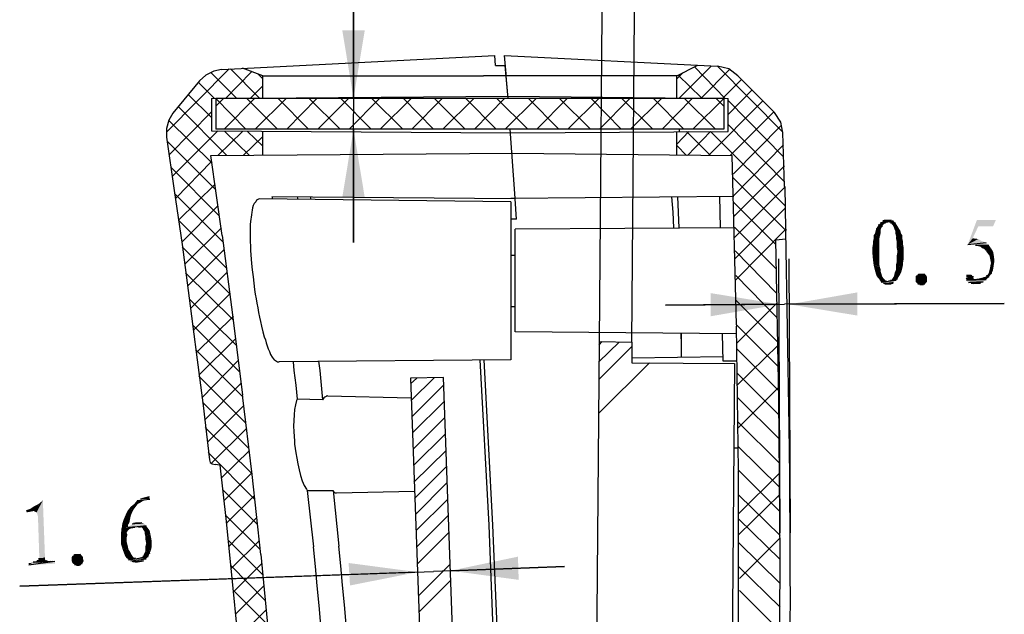
# Model space of a CAD drawing. Extents: x -224 to 243, y -238 to 93.
# Drawn here: x -93 to -45, y 1 to 30 of the extents above; entities that cross this region are included whole.
import ezdxf

# ---------------------------------------------------------------- set-up
doc = ezdxf.new("R2010")
doc.units = 0
doc.header["$MEASUREMENT"] = 0
doc.layers.add('PDF_图层 1', color=7, linetype='CONTINUOUS', true_color=0x231f20)

msp = doc.modelspace()

# ---------------------------------------------------------------- linework, layer by layer
at = {"layer": 'PDF_图层 1', "color": 7, "linetype": 'Continuous', "lineweight": -3}
for points in [[(-76.974, 26.531), (-76.974, 37.96), (-76.974, 25.776)], [(-64.961, 14.655), (-64.789, 36.656)], [(-63.382, 14.621), (-63.211, 36.656)], [(-83.427, 27.938), (-70.076, 28.624)], [(-70.041, 28.144), (-70.075, 28.625)], [(-69.596, 28.625), (-59.196, 28.11), (-56.004, 24.883)], [(-69.526, 27.63), (-69.526, 27.733), (-69.595, 28.624)], [(-83.049, 27.973), (-86.104, 24.884)], [(-83.427, 27.938), (-83.804, 27.869), (-84.182, 27.664), (-84.491, 27.389)], [(-81.574, 26.565), (-82.981, 27.973)], [(-81.402, 27.629), (-82.398, 28.007)], [(-70.042, 28.144), (-69.561, 28.144)], [(-69.423, 26.531), (-69.56, 28.144)], [(-61.186, 27.629), (-60.19, 28.144)], [(-59.504, 28.11), (-61.049, 26.566)], [(-58.818, 26.531), (-60.328, 28.075)], [(-58.612, 27.938), (-59.984, 26.566)], [(-58.2, 27.629), (-58.646, 27.973), (-59.195, 28.11)], [(-82.672, 26.531), (-83.942, 27.801)], [(-81.951, 27.835), (-83.221, 26.531)], [(-81.402, 27.492), (-81.643, 27.732)], [(-81.402, 26.565), (-81.402, 27.629)], [(-81.402, 27.629), (-70.625, 27.629)], [(-69.527, 27.629), (-70.625, 27.629)], [(-62.868, 27.629), (-69.527, 27.629)], [(-69.423, 26.531), (-69.526, 27.629)], [(-62.182, 27.629), (-62.868, 27.629)], [(-61.701, 27.629), (-62.182, 27.629)], [(-61.255, 27.629), (-61.701, 27.629)], [(-61.186, 27.629), (-61.255, 27.629)], [(-60.877, 27.801), (-61.186, 27.492)], [(-61.186, 26.565), (-61.186, 27.629)], [(-59.985, 26.565), (-61.118, 27.664)], [(-58.028, 27.458), (-58.955, 26.531)], [(-56.416, 25.845), (-58.2, 27.629)], [(-84.491, 27.389), (-85.795, 25.81)], [(-83.77, 26.531), (-84.56, 27.32)], [(-81.402, 27.149), (-81.985, 26.565)], [(-57.513, 26.943), (-58.68, 25.741)], [(-83.908, 25.605), (-85.04, 26.703)], [(-83.908, 26.531), (-69.424, 26.634)], [(-83.907, 26.531), (-83.907, 24.952)], [(-82.226, 25.021), (-83.702, 26.531)], [(-58.887, 26.531), (-83.702, 26.531)], [(-83.324, 26.531), (-83.701, 26.153)], [(-83.701, 26.531), (-83.701, 25.021)], [(-81.814, 26.531), (-83.289, 25.021)], [(-80.681, 25.021), (-82.192, 26.531)], [(-80.269, 26.531), (-81.779, 25.021)], [(-79.171, 25.021), (-80.647, 26.531)], [(-78.759, 26.531), (-80.235, 25.021)], [(-77.627, 25.021), (-79.137, 26.531)], [(-77.214, 26.531), (-78.725, 25.021)], [(-76.117, 25.021), (-77.592, 26.531)], [(-75.704, 26.531), (-77.18, 25.021)], [(-74.572, 25.021), (-76.082, 26.531)], [(-74.16, 26.531), (-75.67, 25.021)], [(-73.062, 25.021), (-74.538, 26.531)], [(-72.65, 26.531), (-74.125, 25.021)], [(-71.517, 25.021), (-73.027, 26.531)], [(-71.105, 26.531), (-72.615, 25.021)], [(-70.007, 25.021), (-71.483, 26.531)], [(-69.595, 26.531), (-71.071, 25.021)], [(-68.463, 25.021), (-69.973, 26.531)], [(-68.05, 26.531), (-69.561, 25.021)], [(-69.424, 26.634), (-58.681, 26.531)], [(-66.952, 25.021), (-68.428, 26.531)], [(-66.54, 26.531), (-68.016, 25.021)], [(-65.408, 25.021), (-66.918, 26.531)], [(-64.996, 26.531), (-66.506, 25.021)], [(-63.898, 25.021), (-65.374, 26.531)], [(-63.485, 26.531), (-64.961, 25.021)], [(-62.353, 25.021), (-63.864, 26.531)], [(-61.941, 26.531), (-63.451, 25.021)], [(-60.843, 25.021), (-62.319, 26.531)], [(-60.43, 26.531), (-61.906, 25.021)], [(-61.186, 26.565), (-61.186, 26.6)], [(-61.049, 26.531), (-61.049, 26.566)], [(-59.298, 25.021), (-60.809, 26.531)], [(-58.886, 26.531), (-60.396, 25.021)], [(-58.887, 26.153), (-59.264, 26.531)], [(-58.886, 26.531), (-58.886, 25.021)], [(-58.68, 24.918), (-58.68, 26.531)], [(-83.153, 23.751), (-85.521, 26.119)], [(-56.998, 26.393), (-59.641, 23.751)], [(-55.969, 23.682), (-58.681, 26.428)], [(-85.795, 25.81), (-86.001, 25.467), (-86.104, 25.055), (-86.104, 24.643)], [(-83.907, 25.879), (-85.967, 23.785)], [(-76.974, 25.021), (-76.974, 19.495), (-76.974, 25.776)], [(-56.449, 25.879), (-58.577, 23.751)], [(-56.003, 24.849), (-56.106, 25.364), (-56.415, 25.845)], [(-83.873, 23.373), (-86.002, 25.467)], [(-58.887, 25.021), (-83.702, 25.021)], [(-69.08, 21.657), (-69.32, 25.021)], [(-69.08, 21.657), (-69.32, 25.021)], [(-61.049, 24.918), (-61.049, 25.021)], [(-55.935, 22.481), (-58.681, 25.261)], [(-56.072, 25.227), (-58.44, 22.824)], [(-86.104, 24.643), (-85.726, 22.035), (-85.349, 19.392), (-85.006, 16.783), (-84.662, 14.14), (-84.319, 11.532), (-84.01, 8.889)], [(-83.598, 24.952), (-85.829, 22.721)], [(-83.908, 24.952), (-69.287, 24.849)], [(-82.397, 24.918), (-83.599, 23.751)], [(-82.054, 23.751), (-83.256, 24.918)], [(-81.402, 24.678), (-82.363, 23.751)], [(-81.402, 24.197), (-82.157, 24.918)], [(-81.402, 23.75), (-81.402, 24.917)], [(-69.287, 24.849), (-58.681, 24.918)], [(-60.602, 24.918), (-61.186, 24.3)], [(-61.186, 23.751), (-61.186, 24.918)], [(-59.539, 23.751), (-60.706, 24.918)], [(-59.538, 24.918), (-60.67, 23.751)], [(-55.901, 21.28), (-59.539, 24.918)], [(-55.934, 22.24), (-56.003, 24.85)], [(-83.702, 22.069), (-86.07, 24.438)], [(-60.706, 23.751), (-61.186, 24.232)], [(-55.969, 24.266), (-58.406, 21.795)], [(-83.942, 23.751), (-69.218, 23.854)], [(-83.392, 19.838), (-83.942, 23.751)], [(-69.218, 23.854), (-58.475, 23.751)], [(-58.268, 15.479), (-58.474, 23.751)], [(-83.53, 20.799), (-85.898, 23.167)], [(-83.907, 23.442), (-85.658, 21.657)], [(-55.934, 23.236), (-58.406, 20.765)], [(-55.866, 20.079), (-58.44, 22.653)], [(-83.736, 22.344), (-85.521, 20.593)], [(-55.9, 22.206), (-58.371, 19.735)], [(-55.935, 22.241), (-55.9, 22.206)], [(-55.866, 20.147), (-55.9, 22.207)], [(-83.359, 19.529), (-85.693, 21.863)], [(-69.08, 21.623), (-80.956, 21.726)], [(-80.955, 21.725), (-80.955, 21.622)], [(-79.72, 21.726), (-79.686, 21.589)], [(-79.068, 21.726), (-79.068, 21.589)], [(-69.286, 21.657), (-58.406, 21.76)], [(-61.323, 20.216), (-61.358, 20.971), (-61.426, 21.726)], [(-61.152, 21.726), (-61.083, 20.216)], [(-59.058, 20.215), (-59.092, 21.76)], [(-83.598, 21.28), (-85.349, 19.529)], [(-81.574, 21.623), (-81.711, 21.555), (-81.745, 21.486)], [(-69.286, 21.486), (-81.574, 21.622)], [(-69.286, 21.486), (-69.286, 13.763)], [(-69.011, 20.628), (-69.08, 21.622)], [(-56.347, 19.392), (-58.406, 21.451)], [(-55.9, 21.177), (-58.337, 18.706)], [(-83.187, 18.26), (-85.521, 20.593)], [(-83.427, 20.215), (-85.212, 18.431)], [(-81.986, 20.628), (-82.02, 20.388), (-82.02, 20.181)], [(-69.012, 20.628), (-69.286, 20.628)], [(-58.372, 20.215), (-69.081, 20.147)], [(-56.312, 18.19), (-58.372, 20.25)], [(-51.438, 20.181), (-51.129, 20.319)], [(-51.335, 20.353), (-50.992, 20.456)], [(-51.06, 20.593), (-50.717, 20.593), (-51.129, 20.559), (-50.614, 20.559), (-51.232, 20.456)], [(-51.232, 20.456), (-50.957, 20.491), (-50.614, 20.559), (-50.889, 20.491)], [(-50.752, 20.456), (-50.511, 20.456)], [(-83.392, 19.838), (-82.878, 15.96), (-82.397, 12.046)], [(-69.08, 15.136), (-69.08, 20.147)], [(-55.866, 20.147), (-58.302, 17.676)], [(-55.866, 20.147), (-55.866, 20.079)], [(-55.694, 10.502), (-55.866, 20.078)], [(-83.015, 16.989), (-85.349, 19.289)], [(-56.347, 19.632), (-55.866, 19.667)], [(-56.14, 4.118), (-56.209, 11.875), (-56.346, 19.632)], [(-46.976, 19.392), (-46.083, 19.495)], [(-46.599, 19.358), (-45.946, 19.358)], [(-83.289, 19.152), (-85.074, 17.367)], [(-69.286, 18.877), (-69.08, 18.877)], [(-56.312, 17.023), (-58.337, 19.083)], [(-81.951, 18.465), (-81.917, 18.156), (-81.883, 17.813), (-81.814, 17.196)], [(-56.14, 5.32), (-56.209, 18.705)], [(-55.625, 5.32), (-55.694, 18.705)], [(-82.844, 15.719), (-85.178, 18.019)], [(-83.152, 18.053), (-84.937, 16.269)], [(-56.278, 15.822), (-58.303, 17.882)], [(-49.379, 17.95), (-49.104, 17.95), (-49.413, 17.916), (-49.07, 17.95)], [(-46.804, 17.882), (-47.045, 17.882), (-46.77, 17.882)], [(-46.701, 17.813), (-47.045, 17.813)], [(-46.804, 17.882), (-46.976, 17.882)], [(-46.324, 17.71), (-45.946, 17.813), (-46.427, 17.71)], [(-46.187, 17.779), (-45.946, 17.813), (-46.255, 17.744)], [(-45.809, 17.985), (-46.083, 17.847)], [(-50.477, 17.642), (-51.198, 17.538)], [(-51.095, 17.504), (-50.614, 17.504), (-51.026, 17.469), (-50.717, 17.469), (-50.958, 17.469)], [(-50.477, 17.642), (-50.855, 17.607)], [(-50.855, 17.47), (-50.717, 17.47)], [(-50.409, 17.71), (-50.752, 17.642)], [(-49.035, 17.504), (-49.413, 17.469), (-49.07, 17.469), (-49.31, 17.436), (-49.138, 17.436)], [(-46.084, 17.676), (-47.045, 17.641)], [(-46.942, 17.538), (-46.221, 17.573), (-46.873, 17.538)], [(-46.804, 17.504), (-46.358, 17.504), (-46.702, 17.469)], [(-46.427, 17.71), (-46.667, 17.676)], [(-46.084, 17.676), (-46.667, 17.676)], [(-83.015, 16.989), (-84.8, 15.204)], [(-82.672, 14.45), (-85.006, 16.749)], [(-69.286, 16.371), (-69.08, 16.371)], [(-56.175, 16.475), (-61.735, 16.44), (-55.934, 16.475)], [(-56.244, 14.621), (-58.303, 16.681)], [(-56.278, 16.543), (-58.234, 14.587)], [(-55.694, 16.475), (-45.191, 16.509), (-55.934, 16.475)], [(-82.843, 15.891), (-84.662, 14.106)], [(-82.535, 13.179), (-84.834, 15.48)], [(-81.471, 15.411), (-81.402, 15.136), (-81.334, 14.895)], [(-58.269, 15.479), (-58.269, 15.411)], [(-56.244, 13.454), (-58.269, 15.479)], [(-58.165, 8.375), (-58.268, 15.411)], [(-58.269, 15.033), (-69.08, 15.136)], [(-60.98, 15.068), (-60.98, 13.901)], [(-60.98, 14.793), (-60.98, 15.067)], [(-58.92, 13.694), (-58.955, 15.033)], [(-82.74, 14.793), (-84.525, 13.008)], [(-65.27, -21.384), (-64.961, 14.655)], [(-64.824, 14.655), (-64.996, 14.484)], [(-64, 14.621), (-64.996, 13.66)], [(-64.962, 14.655), (-63.383, 14.621)], [(-63.383, 14.621), (-63.383, 13.626)], [(-56.243, 14.484), (-58.234, 12.527)], [(-82.363, 11.944), (-84.663, 14.244)], [(-63.382, 14.415), (-64.996, 12.802)], [(-56.209, 12.253), (-58.234, 14.278)], [(-82.603, 13.728), (-84.388, 11.909)], [(-80.853, 13.763), (-80.784, 13.728), (-80.681, 13.66), (-80.613, 13.66)], [(-69.286, 13.763), (-80.613, 13.66)], [(-79.926, 13.66), (-79.892, 13.248), (-79.789, 12.528)], [(-78.69, 13.694), (-78.622, 13.248), (-78.484, 11.807)], [(-70.041, -2.369), (-70.35, 5.697), (-70.796, 13.763)], [(-69.835, -2.335), (-70.178, 5.697), (-70.59, 13.763)], [(-62.524, 13.626), (-64.996, 11.154)], [(-63.383, 13.866), (-58.921, 13.935)], [(-63.383, 13.626), (-58.372, 13.591)], [(-58.234, 13.694), (-58.921, 13.694)], [(-58.371, 13.592), (-58.646, -20.422)], [(-56.209, 11.086), (-58.234, 13.111)], [(-82.226, 10.674), (-84.525, 12.974)], [(-82.466, 12.63), (-84.25, 10.811)], [(-79.788, 12.527), (-79.72, 11.841)], [(-72.581, 12.905), (-74.194, 12.87)], [(-73.885, 12.87), (-74.194, 12.596)], [(-74.194, 12.87), (-71.448, -63.12)], [(-73.027, 12.905), (-74.16, 11.772)], [(-72.581, 12.527), (-74.125, 10.983)], [(-69.869, -63.086), (-72.581, 12.905)], [(-81.917, 8.168), (-82.397, 12.046)], [(-56.209, 12.424), (-58.2, 10.434)], [(-82.088, 9.438), (-84.354, 11.703)], [(-79.72, 11.841), (-79.754, 11.772)], [(-78.485, 11.807), (-79.72, 11.841)], [(-78.245, 12.012), (-78.279, 12.012), (-78.313, 11.978), (-78.382, 11.944), (-78.416, 11.909), (-78.485, 11.807)], [(-78.245, 12.012), (-74.16, 11.909)], [(-72.547, 11.738), (-74.091, 10.194)], [(-56.175, 9.884), (-58.2, 11.91)], [(-82.329, 11.532), (-84.113, 9.747)], [(-72.512, 10.948), (-74.057, 9.404)], [(-56.175, 8.718), (-58.2, 10.743)], [(-81.917, 8.203), (-84.216, 10.468)], [(-82.191, 10.434), (-83.907, 8.718)], [(-72.478, 10.159), (-74.022, 8.615)], [(-79.857, 9.816), (-79.857, 9.644)], [(-79.857, 9.644), (-79.823, 9.438)], [(-81.814, 6.967), (-84.079, 9.233)], [(-82.054, 9.335), (-83.427, 7.997)], [(-72.443, 9.335), (-74.022, 7.791)], [(-58.406, 9.473), (-58.166, 9.473)], [(-56.175, 7.55), (-58.2, 9.541)], [(-84.01, 8.889), (-83.976, 8.752), (-83.873, 8.684), (-83.736, 8.649)], [(-83.496, 8.615), (-83.736, 8.649)], [(-83.495, 8.614), (-83.186, 5.868)], [(-81.951, 8.237), (-83.289, 6.898)], [(-72.443, 8.546), (-73.988, 7.001)], [(-56.141, 6.349), (-58.166, 8.374)], [(-58.165, 8.375), (-58.165, 8.34)], [(-58.165, -2.163), (-58.165, 8.34)], [(-56.175, 8.237), (-58.165, 6.246)], [(-81.505, 4.256), (-81.916, 8.168)], [(-72.409, 7.757), (-73.954, 6.212)], [(-81.677, 5.732), (-83.358, 7.413)], [(-79.274, 7.447), (-79.239, 7.379)], [(-79.24, 7.379), (-77.97, 7.379)], [(-79.239, 7.379), (-78.93, 4.633)], [(-77.97, 7.379), (-77.695, 4.667)], [(-77.97, 7.379), (-77.935, 7.31), (-77.867, 7.276), (-77.798, 7.276)], [(-77.798, 7.276), (-73.988, 7.344)], [(-87.546, 6.899), (-86.928, 6.967)], [(-86.962, 7.07), (-87.374, 6.967)], [(-81.814, 7.139), (-83.187, 5.766)], [(-72.375, 6.967), (-73.92, 5.423)], [(-56.141, 5.182), (-58.166, 7.173)], [(-56.175, 7.173), (-58.165, 5.216)], [(-87.305, 5.8), (-87.786, 5.732)], [(-87.305, 5.8), (-87.717, 5.765), (-87.443, 5.8)], [(-87.546, 5.8), (-87.717, 5.765)], [(-81.539, 4.496), (-83.221, 6.178)], [(-83.187, 5.868), (-82.363, -2.472), (-82.123, -5.252), (-81.711, -10.812)], [(-81.711, 6.041), (-83.049, 4.668)], [(-72.341, 6.177), (-73.885, 4.633)], [(-56.141, 4.015), (-58.166, 6.006)], [(-87.752, 5.56), (-88.301, 5.491), (-87.649, 5.594)], [(-87.992, 5.594), (-87.099, 5.663), (-87.649, 5.594)], [(-87.477, 5.594), (-87.099, 5.663)], [(-72.306, 5.354), (-73.851, 3.809)], [(-81.402, 3.26), (-83.084, 4.942)], [(-81.573, 4.942), (-82.946, 3.569)], [(-56.141, 2.848), (-58.166, 4.839)], [(-56.14, 5.079), (-58.131, 3.089)], [(-91.561, 3.913), (-92.831, 3.74)], [(-91.767, 3.913), (-92.625, 3.878), (-91.836, 3.913)], [(-91.664, 3.913), (-92.625, 3.878)], [(-91.973, 3.947), (-92.454, 3.912), (-91.939, 3.947), (-92.557, 3.878), (-91.836, 3.912)], [(-92.042, 4.015), (-92.419, 3.947)], [(-92.042, 4.05), (-92.351, 4.05)], [(-90.6, 4.256), (-90.326, 4.256), (-90.635, 4.221), (-90.291, 4.256)], [(-87.614, 4.084), (-87.992, 4.049)], [(-87.546, 4.05), (-87.958, 3.981)], [(-87.855, 3.947), (-87.099, 4.05)], [(-87.786, 3.913), (-87.237, 3.947), (-87.717, 3.878)], [(-87.614, 3.878), (-87.237, 3.947), (-87.545, 3.878)], [(-87.443, 4.084), (-86.996, 4.153), (-87.546, 4.049)], [(-86.928, 4.324), (-87.271, 4.153)], [(-81.505, 4.256), (-81.127, 0.342), (-80.441, -7.483), (-79.891, -15.308), (-79.685, -19.221)], [(-56.209, -7.586), (-56.14, 4.015)], [(-56.14, 4.015), (-56.14, 4.118)], [(-73.851, 3.398), (-93.277, 2.711), (-73.061, 3.432)], [(-90.223, 3.809), (-90.6, 3.775), (-90.291, 3.775), (-90.497, 3.741), (-90.36, 3.741)], [(-81.299, 2.024), (-82.946, 3.706)], [(-81.471, 3.809), (-82.843, 2.436)], [(-72.272, 3.775), (-73.816, 2.231)], [(-72.238, 3.466), (-66.677, 3.672), (-73.061, 3.431)], [(-56.141, 1.681), (-58.166, 3.672)], [(-72.238, 2.985), (-73.782, 1.441)], [(-81.162, 0.823), (-82.843, 2.505)], [(-81.367, 2.711), (-82.74, 1.338)], [(-56.141, 0.514), (-58.131, 2.505)], [(-81.23, 1.578), (-82.603, 0.206)]]:
    msp.add_lwpolyline(points, dxfattribs=at)
for centre, radius, start, end in [((-67.077, 19.919), 14.945, 178.9966, 185.5847), ((-750.187, 1.937), 694.546, 354.372162, 0.706609), ((-575.659, -44.987), 499.2, 358.65144, 5.70457), ((-573.079, -44.915), 497.859, 358.63544, 5.71563)]:
    msp.add_arc(centre, radius, start, end, dxfattribs=at)
for points in [[(-81.745, 21.486), (-81.971, 21.26), (-81.935, 20.919), (-81.986, 20.628)], [(-81.814, 17.196), (-81.708, 16.599), (-81.609, 15.999), (-81.471, 15.411)], [(-81.334, 14.895), (-81.182, 14.482), (-81.125, 14.119), (-80.853, 13.763)], [(-79.754, 11.772), (-79.924, 11.293), (-79.922, 10.32), (-79.857, 9.816)], [(-79.823, 9.438), (-79.725, 8.93), (-79.597, 7.837), (-79.274, 7.447)]]:
    msp.add_open_spline(points, degree=3, dxfattribs=at)
at = {"layer": 'PDF_图层 1', "color": 7, "linetype": 'Continuous', "lineweight": -3, "transparency": 33554559}
for points in [[(-76.974, 26.531), (-76.425, 29.86), (-77.523, 29.86)], [(-76.974, 25.021), (-77.523, 21.692), (-76.425, 21.692)], [(-56.175, 16.475), (-59.538, 17.024), (-59.538, 15.891)], [(-55.694, 16.475), (-52.365, 15.926), (-52.365, 17.058)], [(-72.238, 3.466), (-68.908, 3.02), (-68.943, 4.153)], [(-73.851, 3.398), (-77.214, 3.844), (-77.146, 2.745)]]:
    msp.add_solid(points, dxfattribs=at)
at = {"layer": 'PDF_图层 1', "color": 7, "linetype": 'Continuous', "transparency": 33554559}
for points in [[(-51.129, 20.353), (-51.335, 20.353), (-51.438, 20.181)], [(-51.198, 20.216), (-51.129, 20.284), (-51.438, 20.182)], [(-51.232, 20.113), (-51.198, 20.216), (-51.438, 20.182)], [(-51.06, 20.387), (-51.06, 20.456), (-51.335, 20.353)], [(-50.992, 20.456), (-51.232, 20.456), (-51.335, 20.353)], [(-51.129, 20.353), (-51.06, 20.387), (-51.335, 20.353)], [(-50.615, 20.559), (-51.129, 20.559), (-51.232, 20.456)], [(-50.786, 20.456), (-50.614, 20.559), (-50.82, 20.49)], [(-50.511, 20.456), (-50.615, 20.559), (-50.786, 20.456)], [(-50.683, 20.387), (-50.511, 20.456), (-50.717, 20.456)], [(-50.649, 20.353), (-50.511, 20.456), (-50.683, 20.387)], [(-50.443, 20.353), (-50.511, 20.456), (-50.649, 20.353)], [(-50.615, 20.284), (-50.442, 20.353), (-50.648, 20.353)], [(-50.58, 20.216), (-50.443, 20.353), (-50.614, 20.284)], [(-50.34, 20.182), (-50.443, 20.353), (-50.58, 20.216)], [(-50.546, 20.113), (-50.34, 20.182), (-50.58, 20.216)], [(-46.461, 20.284), (-46.53, 20.593), (-46.976, 19.392)], [(-46.736, 19.701), (-46.461, 20.284), (-46.976, 19.392)], [(-46.461, 20.284), (-45.603, 20.593), (-46.53, 20.593)], [(-45.741, 20.284), (-45.603, 20.593), (-46.461, 20.284)], [(-51.232, 19.941), (-51.507, 19.941), (-51.575, 19.838)], [(-51.266, 19.804), (-51.232, 19.941), (-51.575, 19.838)], [(-51.575, 19.666), (-51.267, 19.803), (-51.575, 19.838)], [(-51.301, 19.666), (-51.266, 19.803), (-51.575, 19.666)], [(-51.232, 20.01), (-51.472, 20.079), (-51.507, 19.941)], [(-51.232, 19.941), (-51.232, 20.01), (-51.507, 19.941)], [(-51.232, 20.113), (-51.438, 20.182), (-51.472, 20.079)], [(-51.232, 20.01), (-51.232, 20.113), (-51.472, 20.079)], [(-50.271, 20.079), (-50.34, 20.182), (-50.546, 20.112)], [(-50.511, 20.044), (-50.271, 20.078), (-50.545, 20.113)], [(-50.237, 19.941), (-50.271, 20.078), (-50.511, 20.044)], [(-50.511, 19.941), (-50.236, 19.941), (-50.511, 20.044)], [(-50.168, 19.838), (-50.237, 19.941), (-50.511, 19.941)], [(-50.477, 19.804), (-50.168, 19.838), (-50.511, 19.941)], [(-50.477, 19.666), (-50.168, 19.838), (-50.477, 19.803)], [(-50.168, 19.666), (-50.168, 19.838), (-50.477, 19.666)], [(-51.301, 19.392), (-51.61, 19.392), (-51.643, 19.22)], [(-51.301, 19.22), (-51.301, 19.392), (-51.643, 19.22)], [(-51.301, 19.666), (-51.575, 19.666), (-51.61, 19.529)], [(-51.301, 19.529), (-51.301, 19.666), (-51.61, 19.529)], [(-51.61, 19.392), (-51.301, 19.529), (-51.61, 19.529)], [(-51.301, 19.392), (-51.301, 19.529), (-51.61, 19.392)], [(-50.443, 19.529), (-50.168, 19.666), (-50.477, 19.666)], [(-50.134, 19.529), (-50.168, 19.666), (-50.443, 19.529)], [(-50.443, 19.392), (-50.134, 19.529), (-50.443, 19.529)], [(-50.134, 19.392), (-50.134, 19.529), (-50.443, 19.392)], [(-50.443, 19.22), (-50.134, 19.392), (-50.443, 19.392)], [(-50.1, 19.22), (-50.133, 19.392), (-50.442, 19.22)], [(-46.461, 19.666), (-46.736, 19.701), (-46.976, 19.392)], [(-46.29, 19.563), (-46.461, 19.666), (-46.976, 19.392)], [(-46.083, 19.495), (-46.29, 19.563), (-46.976, 19.392)], [(-46.701, 19.392), (-46.083, 19.495), (-46.839, 19.392)], [(-46.599, 19.358), (-46.083, 19.495), (-46.701, 19.392)], [(-45.946, 19.358), (-46.083, 19.495), (-46.599, 19.358)], [(-46.358, 19.289), (-45.946, 19.358), (-46.495, 19.323)], [(-46.29, 19.22), (-45.947, 19.358), (-46.359, 19.29)], [(-45.843, 19.22), (-45.946, 19.358), (-46.29, 19.22)], [(-51.644, 19.049), (-51.301, 19.221), (-51.644, 19.221)], [(-51.301, 19.049), (-51.301, 19.221), (-51.643, 19.049)], [(-51.61, 18.705), (-51.301, 19.049), (-51.643, 19.049)], [(-51.301, 18.877), (-51.301, 19.049), (-51.61, 18.705)], [(-51.301, 18.705), (-51.301, 18.877), (-51.61, 18.705)], [(-50.443, 18.705), (-50.1, 18.877), (-50.443, 18.877)], [(-50.408, 19.049), (-50.1, 19.221), (-50.442, 19.221)], [(-50.1, 19.049), (-50.408, 19.049), (-50.442, 18.877)], [(-50.1, 18.877), (-50.1, 19.049), (-50.442, 18.877)], [(-50.1, 18.705), (-50.1, 18.877), (-50.442, 18.705)], [(-50.1, 19.049), (-50.1, 19.221), (-50.409, 19.049)], [(-46.186, 19.186), (-45.844, 19.22), (-46.29, 19.22)], [(-46.118, 19.117), (-45.843, 19.22), (-46.186, 19.186)], [(-45.741, 19.049), (-45.843, 19.221), (-46.119, 19.118)], [(-46.015, 18.98), (-45.74, 19.049), (-46.118, 19.117)], [(-45.706, 18.877), (-45.74, 19.049), (-46.015, 18.98)], [(-45.912, 18.843), (-45.706, 18.877), (-46.015, 18.98)], [(-45.877, 18.672), (-45.706, 18.877), (-45.912, 18.843)], [(-45.672, 18.603), (-45.706, 18.877), (-45.877, 18.672)], [(-51.301, 18.568), (-51.301, 18.705), (-51.61, 18.705)], [(-51.575, 18.397), (-51.301, 18.568), (-51.61, 18.705)], [(-51.301, 18.431), (-51.301, 18.568), (-51.575, 18.397)], [(-51.266, 18.294), (-51.301, 18.431), (-51.575, 18.397)], [(-51.507, 18.122), (-51.267, 18.294), (-51.575, 18.397)], [(-51.232, 18.191), (-51.267, 18.294), (-51.507, 18.122)], [(-50.134, 18.534), (-50.443, 18.568), (-50.477, 18.431)], [(-50.134, 18.397), (-50.134, 18.534), (-50.477, 18.431)], [(-50.477, 18.294), (-50.134, 18.397), (-50.477, 18.431)], [(-50.168, 18.259), (-50.134, 18.396), (-50.477, 18.293)], [(-50.477, 18.191), (-50.168, 18.259), (-50.477, 18.294)], [(-50.134, 18.534), (-50.1, 18.706), (-50.443, 18.568)], [(-50.443, 18.568), (-50.1, 18.705), (-50.443, 18.705)], [(-45.741, 18.156), (-45.877, 18.328), (-45.912, 18.156)], [(-45.706, 18.397), (-45.843, 18.5), (-45.878, 18.327)], [(-45.843, 18.5), (-45.672, 18.602), (-45.877, 18.672)], [(-45.741, 18.156), (-45.706, 18.396), (-45.877, 18.328)], [(-45.706, 18.397), (-45.672, 18.603), (-45.843, 18.5)], [(-51.232, 18.088), (-51.232, 18.191), (-51.507, 18.122)], [(-51.438, 17.882), (-51.232, 18.088), (-51.507, 18.122)], [(-51.163, 17.847), (-51.198, 17.985), (-51.439, 17.882)], [(-51.369, 17.779), (-51.163, 17.847), (-51.439, 17.882)], [(-51.198, 17.985), (-51.232, 18.088), (-51.438, 17.882)], [(-51.095, 17.744), (-51.164, 17.847), (-51.369, 17.779)], [(-50.374, 17.779), (-50.58, 17.847), (-50.649, 17.744)], [(-50.237, 18.019), (-50.546, 18.019), (-50.58, 17.847)], [(-50.306, 17.882), (-50.236, 18.018), (-50.58, 17.847)], [(-50.374, 17.779), (-50.305, 17.882), (-50.58, 17.847)], [(-50.237, 18.019), (-50.202, 18.122), (-50.546, 18.019)], [(-50.202, 18.122), (-50.511, 18.088), (-50.545, 18.019)], [(-50.202, 18.122), (-50.477, 18.191), (-50.511, 18.088)], [(-50.202, 18.122), (-50.168, 18.259), (-50.477, 18.191)], [(-49.001, 17.882), (-49.482, 17.882), (-49.516, 17.847)], [(-48.967, 17.813), (-49.001, 17.882), (-49.516, 17.847)], [(-49.516, 17.744), (-48.967, 17.813), (-49.516, 17.847)], [(-48.967, 17.744), (-48.967, 17.813), (-49.516, 17.744)], [(-49.069, 17.95), (-49.413, 17.916), (-49.482, 17.882)], [(-49.001, 17.882), (-49.07, 17.95), (-49.482, 17.882)], [(-47.045, 17.813), (-46.77, 17.882), (-47.045, 17.882)], [(-46.701, 17.813), (-46.77, 17.882), (-47.044, 17.813)], [(-46.701, 17.779), (-46.701, 17.813), (-47.044, 17.779)], [(-46.083, 17.676), (-45.947, 17.813), (-46.427, 17.71)], [(-45.946, 17.813), (-46.083, 17.847), (-46.118, 17.813)], [(-45.946, 17.813), (-45.809, 17.985), (-46.083, 17.847)], [(-45.809, 17.985), (-45.946, 18.018), (-46.015, 17.882)], [(-45.741, 18.156), (-45.912, 18.156), (-45.946, 18.019)], [(-45.809, 17.985), (-45.74, 18.156), (-45.946, 18.018)], [(-51.301, 17.71), (-51.095, 17.744), (-51.369, 17.779)], [(-51.026, 17.676), (-51.095, 17.744), (-51.301, 17.71)], [(-51.266, 17.642), (-51.026, 17.676), (-51.301, 17.71)], [(-50.992, 17.642), (-51.026, 17.676), (-51.267, 17.642)], [(-51.198, 17.538), (-50.992, 17.642), (-51.266, 17.642)], [(-50.854, 17.607), (-50.992, 17.642), (-51.198, 17.538)], [(-50.58, 17.573), (-50.477, 17.642), (-51.198, 17.539)], [(-51.095, 17.504), (-50.58, 17.573), (-51.198, 17.538)], [(-50.615, 17.504), (-50.58, 17.573), (-51.095, 17.504)], [(-50.477, 17.642), (-50.408, 17.71), (-50.752, 17.642)], [(-50.409, 17.71), (-50.648, 17.744), (-50.683, 17.676)], [(-50.408, 17.71), (-50.374, 17.779), (-50.648, 17.744)], [(-49.516, 17.642), (-48.967, 17.744), (-49.516, 17.744)], [(-48.967, 17.642), (-48.967, 17.744), (-49.516, 17.642)], [(-49.516, 17.573), (-48.967, 17.642), (-49.516, 17.642)], [(-48.967, 17.573), (-48.967, 17.642), (-49.516, 17.573)], [(-49.447, 17.504), (-48.966, 17.573), (-49.516, 17.573)], [(-49.036, 17.504), (-48.966, 17.573), (-49.447, 17.504)], [(-49.413, 17.47), (-49.035, 17.504), (-49.447, 17.504)], [(-46.701, 17.779), (-47.044, 17.779), (-47.079, 17.744)], [(-47.045, 17.71), (-46.701, 17.779), (-47.079, 17.744)], [(-46.667, 17.676), (-46.701, 17.779), (-47.045, 17.71)], [(-47.045, 17.642), (-46.667, 17.676), (-47.045, 17.71)], [(-47.01, 17.607), (-46.083, 17.676), (-47.044, 17.642)], [(-46.221, 17.573), (-46.084, 17.676), (-47.01, 17.607)], [(-46.942, 17.538), (-46.221, 17.573), (-47.01, 17.608)], [(-46.358, 17.504), (-46.221, 17.573), (-46.805, 17.504)], [(-92.145, 6.899), (-92.351, 6.727), (-92.591, 6.383)], [(-92.522, 6.349), (-92.145, 6.898), (-92.591, 6.383)], [(-92.454, 6.315), (-92.145, 6.899), (-92.522, 6.349)], [(-92.419, 6.246), (-92.145, 6.898), (-92.453, 6.315)], [(-92.385, 6.109), (-92.145, 6.899), (-92.419, 6.246)], [(-92.042, 4.118), (-92.145, 6.899), (-92.385, 6.109)], [(-87.271, 6.864), (-87.546, 6.898), (-87.683, 6.727)], [(-87.374, 6.795), (-87.271, 6.864), (-87.683, 6.727)], [(-87.511, 6.727), (-87.374, 6.795), (-87.683, 6.727)], [(-86.928, 6.967), (-87.373, 6.967), (-87.546, 6.898)], [(-87.271, 6.864), (-87.099, 6.933), (-87.546, 6.898)], [(-86.928, 6.967), (-86.962, 7.07), (-87.373, 6.967)], [(-92.591, 6.383), (-92.763, 6.487), (-92.969, 6.418)], [(-92.763, 6.349), (-92.591, 6.383), (-92.968, 6.419)], [(-92.934, 6.315), (-92.762, 6.349), (-92.968, 6.418)], [(-92.591, 6.383), (-92.557, 6.624), (-92.763, 6.487)], [(-92.351, 6.727), (-92.557, 6.624), (-92.591, 6.383)], [(-87.786, 6.315), (-87.992, 6.418), (-88.095, 6.212)], [(-87.855, 6.143), (-87.786, 6.315), (-88.095, 6.212)], [(-87.717, 6.452), (-87.614, 6.59), (-87.992, 6.419)], [(-87.614, 6.59), (-87.854, 6.59), (-87.992, 6.418)], [(-87.786, 6.315), (-87.717, 6.452), (-87.992, 6.418)], [(-87.511, 6.727), (-87.683, 6.727), (-87.854, 6.59)], [(-87.614, 6.59), (-87.511, 6.727), (-87.854, 6.59)], [(-92.317, 4.05), (-92.042, 4.118), (-92.385, 6.109)], [(-87.889, 5.972), (-88.197, 5.972), (-88.267, 5.765)], [(-87.992, 5.697), (-87.923, 5.801), (-88.267, 5.766)], [(-87.923, 5.8), (-87.889, 5.972), (-88.266, 5.766)], [(-87.855, 6.143), (-88.095, 6.212), (-88.197, 5.972)], [(-87.889, 5.972), (-87.855, 6.144), (-88.197, 5.972)], [(-87.202, 5.765), (-87.305, 5.8), (-87.786, 5.732)], [(-87.992, 5.423), (-87.923, 5.492), (-88.335, 5.285)], [(-87.923, 5.492), (-88.301, 5.492), (-88.335, 5.285)], [(-88.06, 5.32), (-87.992, 5.423), (-88.335, 5.285)], [(-88.026, 5.251), (-88.06, 5.32), (-88.335, 5.285)], [(-87.992, 5.697), (-88.267, 5.766), (-88.301, 5.492)], [(-87.992, 5.594), (-87.992, 5.697), (-88.301, 5.492)], [(-87.649, 5.594), (-87.992, 5.594), (-88.301, 5.492)], [(-87.923, 5.492), (-87.854, 5.525), (-88.301, 5.492)], [(-87.099, 5.663), (-87.202, 5.765), (-87.992, 5.594)], [(-87.202, 5.765), (-87.786, 5.732), (-87.992, 5.594)], [(-87.34, 5.594), (-87.099, 5.663), (-87.408, 5.594)], [(-87.031, 5.56), (-87.099, 5.663), (-87.34, 5.594)], [(-87.271, 5.526), (-87.031, 5.56), (-87.34, 5.594)], [(-87.237, 5.457), (-87.031, 5.56), (-87.27, 5.526)], [(-86.928, 5.423), (-87.031, 5.56), (-87.237, 5.456)], [(-87.168, 5.354), (-86.928, 5.423), (-87.237, 5.457)], [(-87.168, 5.251), (-86.928, 5.423), (-87.168, 5.354)], [(-86.893, 5.251), (-86.928, 5.423), (-87.168, 5.251)], [(-88.335, 5.045), (-88.026, 5.251), (-88.335, 5.285)], [(-88.026, 5.183), (-88.026, 5.251), (-88.335, 5.045)], [(-88.06, 5.045), (-88.026, 5.182), (-88.335, 5.045)], [(-88.06, 4.908), (-88.06, 5.045), (-88.335, 4.771)], [(-88.335, 4.771), (-88.06, 5.045), (-88.335, 5.045)], [(-88.026, 4.771), (-88.06, 4.908), (-88.335, 4.771)], [(-87.134, 5.114), (-86.894, 5.251), (-87.168, 5.251)], [(-86.859, 5.079), (-86.893, 5.251), (-87.134, 5.114)], [(-87.134, 4.976), (-86.859, 5.079), (-87.134, 5.114)], [(-86.825, 4.873), (-86.859, 5.079), (-87.134, 4.976)], [(-87.099, 4.805), (-86.825, 4.873), (-87.134, 4.976)], [(-86.825, 4.873), (-87.099, 4.805), (-87.134, 4.667)], [(-86.825, 4.667), (-86.825, 4.873), (-87.134, 4.667)], [(-88.266, 4.564), (-88.026, 4.771), (-88.335, 4.771)], [(-87.992, 4.633), (-88.026, 4.771), (-88.267, 4.564)], [(-88.197, 4.358), (-87.958, 4.496), (-88.267, 4.564)], [(-87.958, 4.496), (-87.992, 4.633), (-88.266, 4.565)], [(-88.129, 4.187), (-87.889, 4.393), (-88.198, 4.359)], [(-87.889, 4.393), (-87.958, 4.496), (-88.197, 4.359)], [(-87.82, 4.255), (-87.889, 4.393), (-88.129, 4.187)], [(-86.928, 4.324), (-87.168, 4.358), (-87.202, 4.29)], [(-86.859, 4.496), (-87.134, 4.427), (-87.168, 4.359)], [(-86.928, 4.324), (-86.859, 4.496), (-87.168, 4.358)], [(-87.134, 4.564), (-86.825, 4.667), (-87.134, 4.667)], [(-86.859, 4.496), (-86.825, 4.667), (-87.134, 4.565)], [(-87.134, 4.427), (-86.859, 4.496), (-87.134, 4.564)], [(-91.664, 3.913), (-92.625, 3.878), (-92.831, 3.74)], [(-91.561, 3.809), (-91.561, 3.913), (-92.831, 3.74)], [(-92.626, 3.878), (-92.728, 3.844), (-92.831, 3.741)], [(-91.973, 3.947), (-92.042, 4.016), (-92.419, 3.947)], [(-92.042, 4.016), (-92.351, 4.016), (-92.385, 3.981)], [(-92.042, 4.016), (-92.042, 4.049), (-92.351, 4.016)], [(-92.042, 4.05), (-92.042, 4.118), (-92.317, 4.05)], [(-90.223, 4.187), (-90.703, 4.187), (-90.738, 4.118)], [(-90.738, 4.016), (-90.188, 4.118), (-90.738, 4.118)], [(-90.738, 3.947), (-90.188, 4.05), (-90.738, 4.016)], [(-90.154, 3.947), (-90.188, 4.05), (-90.738, 3.947)], [(-90.188, 4.118), (-90.223, 4.187), (-90.737, 4.118)], [(-90.188, 4.05), (-90.188, 4.118), (-90.737, 4.016)], [(-90.703, 3.844), (-90.154, 3.946), (-90.737, 3.946)], [(-90.223, 4.187), (-90.291, 4.256), (-90.703, 4.187)], [(-90.291, 4.255), (-90.635, 4.221), (-90.703, 4.187)], [(-90.188, 3.878), (-90.154, 3.947), (-90.703, 3.844)], [(-90.669, 3.809), (-90.188, 3.878), (-90.703, 3.844)], [(-90.223, 3.809), (-90.188, 3.878), (-90.669, 3.809)], [(-87.752, 4.153), (-87.82, 4.255), (-88.129, 4.187)], [(-88.06, 4.084), (-87.752, 4.153), (-88.129, 4.187)], [(-87.683, 4.084), (-87.752, 4.153), (-88.061, 4.084)], [(-87.992, 4.05), (-87.683, 4.084), (-88.061, 4.084)], [(-87.958, 3.981), (-87.614, 4.084), (-87.992, 4.05)], [(-87.855, 3.947), (-87.099, 4.05), (-87.958, 3.981)], [(-87.099, 4.05), (-87.545, 4.05), (-87.957, 3.981)], [(-87.237, 3.947), (-87.099, 4.05), (-87.786, 3.913)], [(-87.099, 4.05), (-86.996, 4.153), (-87.545, 4.05)], [(-86.996, 4.153), (-87.271, 4.153), (-87.374, 4.118)], [(-86.996, 4.153), (-86.928, 4.325), (-87.271, 4.153)], [(-86.928, 4.324), (-87.202, 4.29), (-87.237, 4.221)], [(-92.831, 3.741), (-92.728, 3.844), (-92.831, 3.844)], [(-90.6, 3.775), (-90.223, 3.809), (-90.669, 3.809)]]:
    msp.add_solid(points, dxfattribs=at)

doc.saveas('drawing.dxf')
